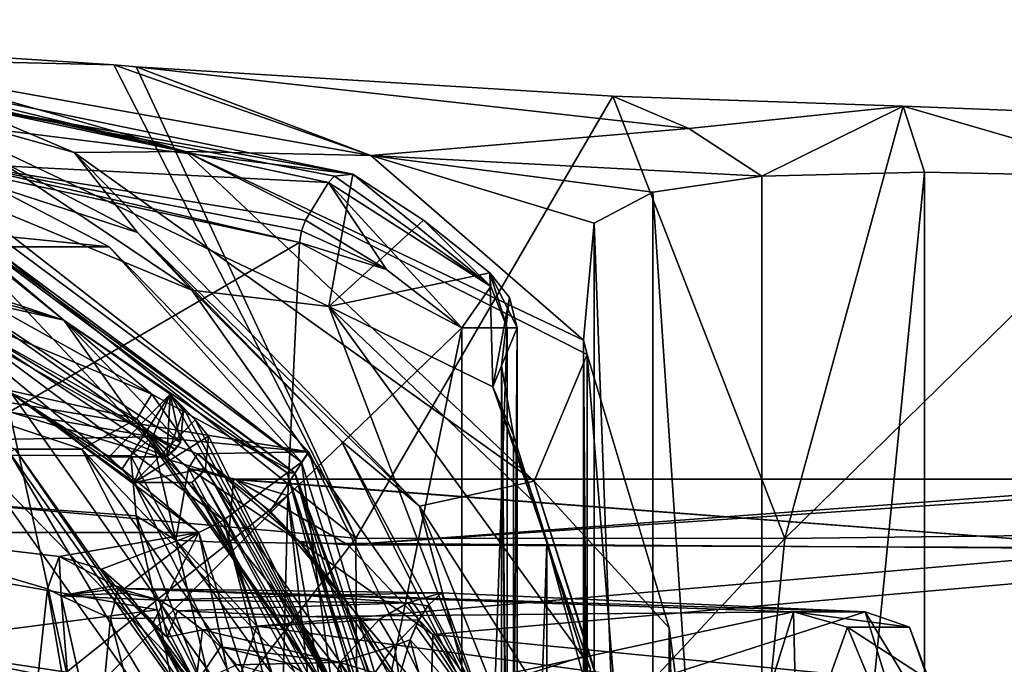
# Model space of a CAD drawing. Units: millimetres. Extents: x -46 to 152, y -27 to 27.
# Drawn here: x 46 to 73, y 9 to 27 of the extents above; entities that cross this region are included whole.
import ezdxf

# ---------------------------------------------------------------- set-up
doc = ezdxf.new("R2010")
doc.units = ezdxf.units.MM
doc.header["$LTSCALE"] = 42.637474
for name, color, linetype in [('115', 7, 'CONTINUOUS'), ('122', 7, 'CONTINUOUS'), ('124', 7, 'CONTINUOUS'), ('125', 7, 'CONTINUOUS'), ('130', 7, 'CONTINUOUS'), ('131', 7, 'CONTINUOUS'), ('132', 7, 'CONTINUOUS'), ('138', 7, 'CONTINUOUS'), ('139', 7, 'CONTINUOUS'), ('141', 7, 'CONTINUOUS'), ('148', 7, 'CONTINUOUS'), ('300', 7, 'CONTINUOUS'), ('303', 7, 'CONTINUOUS'), ('304', 7, 'CONTINUOUS'), ('305', 7, 'CONTINUOUS'), ('306', 7, 'CONTINUOUS'), ('308', 7, 'CONTINUOUS'), ('309', 7, 'CONTINUOUS'), ('312', 7, 'CONTINUOUS'), ('313', 7, 'CONTINUOUS'), ('314', 7, 'CONTINUOUS'), ('323', 7, 'CONTINUOUS'), ('324', 7, 'CONTINUOUS'), ('325', 7, 'CONTINUOUS'), ('329', 7, 'CONTINUOUS'), ('331', 7, 'CONTINUOUS'), ('332', 7, 'CONTINUOUS'), ('335', 7, 'CONTINUOUS'), ('336', 7, 'CONTINUOUS'), ('338', 7, 'CONTINUOUS'), ('340', 7, 'CONTINUOUS'), ('341', 7, 'CONTINUOUS'), ('342', 7, 'CONTINUOUS'), ('343', 7, 'CONTINUOUS'), ('344', 7, 'CONTINUOUS'), ('345', 7, 'CONTINUOUS'), ('361', 7, 'CONTINUOUS'), ('377', 7, 'CONTINUOUS'), ('378', 7, 'CONTINUOUS'), ('379', 7, 'CONTINUOUS'), ('380', 7, 'CONTINUOUS'), ('384', 7, 'CONTINUOUS'), ('385', 7, 'CONTINUOUS'), ('57', 7, 'CONTINUOUS'), ('59', 7, 'CONTINUOUS'), ('61', 7, 'CONTINUOUS'), ('62', 7, 'CONTINUOUS'), ('63', 7, 'CONTINUOUS'), ('64', 7, 'CONTINUOUS'), ('73', 7, 'CONTINUOUS'), ('76', 7, 'CONTINUOUS'), ('77', 7, 'CONTINUOUS')]:
    doc.layers.add(name, color=color, linetype=linetype)

msp = doc.modelspace()

# ---------------------------------------------------------------- linework, layer by layer
at = {"layer": '115', "linetype": 'CONTINUOUS'}
for points in [[(66.819, 10.577, 120.68), (65.326, 5.769, 115.05), (66.924, 6.272, 115.68), (66.819, 10.577, 120.68)], [(68.791, 10.57, 128.11), (66.819, 10.577, 120.68), (70.013, 10.151, 127.21), (68.791, 10.57, 128.11)], [(70.013, 10.151, 127.21), (66.819, 10.577, 120.68), (68.306, 10.151, 120.836), (70.013, 10.151, 127.21)], [(68.306, 10.151, 120.836), (66.819, 10.577, 120.68), (66.924, 6.272, 115.68), (68.306, 10.151, 120.836)], [(70.283, 5.757, 133.729), (68.791, 10.57, 128.11), (71.395, 6.272, 132.366), (70.283, 5.757, 133.729)], [(71.395, 6.272, 132.366), (68.791, 10.57, 128.11), (70.013, 10.151, 127.21), (71.395, 6.272, 132.366)], [(68.918, 8.696, 120.823), (68.306, 10.151, 120.836), (66.924, 6.272, 115.68), (68.918, 8.696, 120.823)], [(68.918, 8.696, 120.823), (70.554, 8.691, 126.928), (68.306, 10.151, 120.836), (68.918, 8.696, 120.823)], [(70.554, 8.691, 126.928), (70.013, 10.151, 127.21), (68.306, 10.151, 120.836), (70.554, 8.691, 126.928)], [(70.554, 8.691, 126.928), (71.395, 6.272, 132.366), (70.013, 10.151, 127.21), (70.554, 8.691, 126.928)]]:
    msp.add_3dface(points, dxfattribs=at)
at = {"layer": '122', "linetype": 'CONTINUOUS'}
for points in [[(52.923, 9.154, 131.098), (54.152, 8.364, 130.868), (51.489, 9.118, 131.418), (52.923, 9.154, 131.098)], [(54.33, 9.183, 130.785), (54.152, 8.364, 130.868), (52.923, 9.154, 131.098), (54.33, 9.183, 130.785)]]:
    msp.add_3dface(points, dxfattribs=at)
at = {"layer": '124', "linetype": 'CONTINUOUS'}
for points in [[(57.128, 11.097, 128.453), (58.517, 7.27, 135.051), (56.748, 10.741, 129.668), (57.128, 11.097, 128.453)], [(56.748, 10.741, 129.668), (58.517, 7.27, 135.051), (56.506, 10.347, 130.384), (56.748, 10.741, 129.668)], [(56.506, 10.347, 130.384), (58.517, 7.27, 135.051), (56.422, 10.178, 130.616), (56.506, 10.347, 130.384)], [(58.517, 7.27, 135.051), (56.264, 9.803, 131.031), (56.422, 10.178, 130.616), (58.517, 7.27, 135.051)], [(56.264, 9.803, 131.031), (57.283, 5.902, 135.624), (55.961, 8.778, 131.69), (56.264, 9.803, 131.031)], [(58.517, 7.27, 135.051), (57.283, 5.902, 135.624), (56.264, 9.803, 131.031), (58.517, 7.27, 135.051)]]:
    msp.add_3dface(points, dxfattribs=at)
at = {"layer": '125', "linetype": 'CONTINUOUS'}
for points in [[(49.366, 10.896, 130.352), (53.35, 11.027, 129.362), (56.198, 10.823, 129.381), (49.366, 10.896, 130.352)], [(49.366, 10.896, 130.352), (56.198, 10.823, 129.381), (49.858, 10.604, 130.918), (49.366, 10.896, 130.352)], [(53.35, 11.027, 129.362), (57.128, 11.097, 128.453), (56.198, 10.823, 129.381), (53.35, 11.027, 129.362)], [(56.198, 10.823, 129.381), (55.412, 10.364, 130.084), (49.858, 10.604, 130.918), (56.198, 10.823, 129.381)], [(49.858, 10.604, 130.918), (55.412, 10.364, 130.084), (50.546, 10.076, 131.302), (49.858, 10.604, 130.918)], [(55.412, 10.364, 130.084), (54.33, 9.183, 130.785), (50.546, 10.076, 131.302), (55.412, 10.364, 130.084)], [(50.546, 10.076, 131.302), (54.33, 9.183, 130.785), (51.043, 9.614, 131.422), (50.546, 10.076, 131.302)], [(54.33, 9.183, 130.785), (52.923, 9.154, 131.098), (51.043, 9.614, 131.422), (54.33, 9.183, 130.785)], [(52.923, 9.154, 131.098), (51.489, 9.118, 131.418), (51.043, 9.614, 131.422), (52.923, 9.154, 131.098)]]:
    msp.add_3dface(points, dxfattribs=at)
at = {"layer": '130', "linetype": 'CONTINUOUS'}
for points in [[(46.603, 12.098, 127.013), (46.281, 11.206, 122.938), (46.652, 11.01, 123.622), (46.603, 12.098, 127.013)], [(47.768, 11.75, 131.212), (46.603, 12.098, 127.013), (48.135, 11.294, 130.946), (47.768, 11.75, 131.212)], [(46.603, 12.098, 127.013), (46.652, 11.01, 123.622), (48.135, 11.294, 130.946), (46.603, 12.098, 127.013)], [(46.281, 11.206, 122.938), (46.958, 7.229, 117.314), (46.652, 11.01, 123.622), (46.281, 11.206, 122.938)], [(48.135, 11.294, 130.946), (46.652, 11.01, 123.622), (48.436, 11.087, 130.772), (48.135, 11.294, 130.946)], [(48.014, 10.392, 123.33), (48.235, 11.219, 126.803), (46.652, 11.01, 123.622), (48.014, 10.392, 123.33)], [(48.235, 11.219, 126.803), (49.366, 10.896, 130.352), (46.652, 11.01, 123.622), (48.235, 11.219, 126.803)], [(46.652, 11.01, 123.622), (49.366, 10.896, 130.352), (48.436, 11.087, 130.772), (46.652, 11.01, 123.622)], [(46.958, 7.229, 117.314), (47.644, 6.585, 117.915), (46.652, 11.01, 123.622), (46.958, 7.229, 117.314)], [(47.644, 6.585, 117.915), (48.014, 10.392, 123.33), (46.652, 11.01, 123.622), (47.644, 6.585, 117.915)], [(48.948, 6.704, 118.505), (48.014, 10.392, 123.33), (47.644, 6.585, 117.915), (48.948, 6.704, 118.505)]]:
    msp.add_3dface(points, dxfattribs=at)
at = {"layer": '131', "linetype": 'CONTINUOUS'}
for points in [[(48.386, 11.203, 132.426), (47.768, 11.75, 131.212), (48.135, 11.294, 130.946), (48.386, 11.203, 132.426)], [(49.157, 10.222, 133.328), (48.386, 11.203, 132.426), (48.135, 11.294, 130.946), (49.157, 10.222, 133.328)], [(49.157, 10.222, 133.328), (48.135, 11.294, 130.946), (49.576, 9.876, 132.145), (49.157, 10.222, 133.328)], [(48.135, 11.294, 130.946), (48.436, 11.087, 130.772), (49.576, 9.876, 132.145), (48.135, 11.294, 130.946)], [(48.436, 11.087, 130.772), (49.366, 10.896, 130.352), (49.576, 9.876, 132.145), (48.436, 11.087, 130.772)], [(49.366, 10.896, 130.352), (49.858, 10.604, 130.918), (49.576, 9.876, 132.145), (49.366, 10.896, 130.352)], [(49.858, 10.604, 130.918), (50.546, 10.076, 131.302), (49.576, 9.876, 132.145), (49.858, 10.604, 130.918)]]:
    msp.add_3dface(points, dxfattribs=at)
at = {"layer": '132', "linetype": 'CONTINUOUS'}
for points in [[(50.123, 8.444, 133.767), (49.68, 9.361, 133.675), (49.157, 10.222, 133.328), (50.123, 8.444, 133.767)], [(50.123, 8.444, 133.767), (49.157, 10.222, 133.328), (50.36, 8.604, 132.282), (50.123, 8.444, 133.767)], [(49.157, 10.222, 133.328), (49.576, 9.876, 132.145), (50.36, 8.604, 132.282), (49.157, 10.222, 133.328)], [(49.576, 9.876, 132.145), (50.546, 10.076, 131.302), (50.36, 8.604, 132.282), (49.576, 9.876, 132.145)], [(50.546, 10.076, 131.302), (51.043, 9.614, 131.422), (50.36, 8.604, 132.282), (50.546, 10.076, 131.302)], [(51.043, 9.614, 131.422), (51.489, 9.118, 131.418), (50.36, 8.604, 132.282), (51.043, 9.614, 131.422)]]:
    msp.add_3dface(points, dxfattribs=at)
at = {"layer": '138', "linetype": 'CONTINUOUS'}
for points in [[(54.152, 8.364, 130.868), (54.33, 9.183, 130.785), (55.241, 7.666, 131.115), (54.152, 8.364, 130.868)], [(55.241, 7.666, 131.115), (54.33, 9.183, 130.785), (55.291, 8.897, 130.939), (55.241, 7.666, 131.115)]]:
    msp.add_3dface(points, dxfattribs=at)
at = {"layer": '139', "linetype": 'CONTINUOUS'}
for points in [[(57.128, 11.097, 128.453), (56.748, 10.741, 129.668), (56.198, 10.823, 129.381), (57.128, 11.097, 128.453)], [(56.506, 10.347, 130.384), (55.412, 10.364, 130.084), (56.198, 10.823, 129.381), (56.506, 10.347, 130.384)], [(56.748, 10.741, 129.668), (56.506, 10.347, 130.384), (56.198, 10.823, 129.381), (56.748, 10.741, 129.668)], [(54.33, 9.183, 130.785), (55.412, 10.364, 130.084), (55.834, 9.651, 130.791), (54.33, 9.183, 130.785)], [(55.412, 10.364, 130.084), (56.506, 10.347, 130.384), (55.834, 9.651, 130.791), (55.412, 10.364, 130.084)], [(56.506, 10.347, 130.384), (56.264, 9.803, 131.031), (55.834, 9.651, 130.791), (56.506, 10.347, 130.384)], [(56.264, 9.803, 131.031), (56.506, 10.347, 130.384), (56.422, 10.178, 130.616), (56.264, 9.803, 131.031)], [(56.264, 9.803, 131.031), (55.961, 8.778, 131.69), (55.834, 9.651, 130.791), (56.264, 9.803, 131.031)], [(55.291, 8.897, 130.939), (54.33, 9.183, 130.785), (55.834, 9.651, 130.791), (55.291, 8.897, 130.939)], [(55.961, 8.778, 131.69), (55.291, 8.897, 130.939), (55.834, 9.651, 130.791), (55.961, 8.778, 131.69)]]:
    msp.add_3dface(points, dxfattribs=at)
at = {"layer": '141', "linetype": 'CONTINUOUS'}
for points in [[(47.974, 20.62, 147.179), (41.038, 24.24, 148.72), (53.27, 14.695, 146.877), (47.974, 20.62, 147.179)], [(41.038, 24.24, 148.72), (41.069, 23.776, 149.582), (53.27, 14.695, 146.877), (41.038, 24.24, 148.72)], [(53.478, 14.981, 145.956), (47.974, 20.62, 147.179), (53.27, 14.695, 146.877), (53.478, 14.981, 145.956)], [(53.478, 14.981, 145.956), (53.27, 14.695, 146.877), (57.932, 0, 145.843), (53.478, 14.981, 145.956)], [(57.012, 7.876, 145.171), (53.478, 14.981, 145.956), (57.932, 0, 145.843), (57.012, 7.876, 145.171)]]:
    msp.add_3dface(points, dxfattribs=at)
at = {"layer": '148', "linetype": 'CONTINUOUS'}
for points in [[(50.448, 12.755, 146.478), (40.244, 21.187, 149.765), (39.855, 20.638, 148.827), (50.448, 12.755, 146.478)], [(51.121, 13.093, 147.354), (40.244, 21.187, 149.765), (50.448, 12.755, 146.478), (51.121, 13.093, 147.354)], [(54.494, 0, 145.581), (51.121, 13.093, 147.354), (50.448, 12.755, 146.478), (54.494, 0, 145.581)], [(55.274, 0, 146.433), (51.121, 13.093, 147.354), (54.494, 0, 145.581), (55.274, 0, 146.433)]]:
    msp.add_3dface(points, dxfattribs=at)
at = {"layer": '300', "color": 7, "linetype": 'CONTINUOUS', "true_color": 0xff808f}
for points in [[(33.525, 23, 151.254), (40.917, 23.301, 149.616), (46.724, 18.607, 148.328), (33.525, 23, 151.254)], [(40.917, 23.301, 149.616), (52.876, 14.401, 146.964), (46.724, 18.607, 148.328), (40.917, 23.301, 149.616)], [(46.724, 18.607, 148.328), (52.876, 14.401, 146.964), (54.88, 7.108, 146.52), (46.724, 18.607, 148.328)], [(52.56, 6.334, 147.035), (44.141, 14.967, 148.901), (45.288, 16.585, 148.647), (52.56, 6.334, 147.035)], [(50.703, 5.716, 147.446), (44.141, 14.967, 148.901), (52.56, 6.334, 147.035), (50.703, 5.716, 147.446)], [(52.876, 14.401, 146.964), (57.444, 0, 145.952), (54.88, 7.108, 146.52), (52.876, 14.401, 146.964)]]:
    msp.add_3dface(points, dxfattribs=at)
at = {"layer": '303', "color": 7, "linetype": 'CONTINUOUS', "true_color": 0xff808f}
for points in [[(48.738, 15.89, 162.222), (42.975, 19.105, 163.499), (36.555, 18.6, 164.923), (48.738, 15.89, 162.222)], [(48.738, 15.89, 162.222), (36.555, 18.6, 164.923), (47.228, 15.048, 162.556), (48.738, 15.89, 162.222)], [(55.146, 6.758, 160.801), (48.738, 15.89, 162.222), (47.228, 15.048, 162.556), (55.146, 6.758, 160.801)], [(53.826, 5.747, 161.094), (55.146, 6.758, 160.801), (47.228, 15.048, 162.556), (53.826, 5.747, 161.094)]]:
    msp.add_3dface(points, dxfattribs=at)
at = {"layer": '304', "color": 7, "linetype": 'CONTINUOUS', "true_color": 0xff808f}
for points in [[(52.876, 14.401, 146.964), (40.917, 23.301, 149.616), (53.092, 14.401, 147.941), (52.876, 14.401, 146.964)], [(53.092, 14.401, 147.941), (40.917, 23.301, 149.616), (41.133, 23.301, 150.592), (53.092, 14.401, 147.941)], [(57.444, 0, 145.952), (52.876, 14.401, 146.964), (57.661, 0, 146.928), (57.444, 0, 145.952)], [(57.661, 0, 146.928), (52.876, 14.401, 146.964), (53.092, 14.401, 147.941), (57.661, 0, 146.928)]]:
    msp.add_3dface(points, dxfattribs=at)
at = {"layer": '305', "color": 7, "linetype": 'CONTINUOUS', "true_color": 0xff808f}
for points in [[(53.092, 14.401, 147.941), (41.133, 23.301, 150.592), (49.15, 16.568, 161.629), (53.092, 14.401, 147.941)], [(49.15, 16.568, 161.629), (41.133, 23.301, 150.592), (43.143, 19.918, 162.961), (49.15, 16.568, 161.629)], [(55.83, 7.046, 160.148), (53.092, 14.401, 147.941), (49.15, 16.568, 161.629), (55.83, 7.046, 160.148)], [(58.211, 0, 153.45), (57.661, 0, 146.928), (53.092, 14.401, 147.941), (58.211, 0, 153.45)], [(57.015, 0, 159.886), (58.211, 0, 153.45), (53.092, 14.401, 147.941), (57.015, 0, 159.886)], [(57.015, 0, 159.886), (53.092, 14.401, 147.941), (55.83, 7.046, 160.148), (57.015, 0, 159.886)]]:
    msp.add_3dface(points, dxfattribs=at)
at = {"layer": '306', "color": 7, "linetype": 'CONTINUOUS', "true_color": 0xff808f}
for points in [[(42.975, 19.105, 163.499), (49.15, 16.568, 161.629), (43.143, 19.918, 162.961), (42.975, 19.105, 163.499)], [(42.975, 19.105, 163.499), (48.738, 15.89, 162.222), (49.15, 16.568, 161.629), (42.975, 19.105, 163.499)], [(48.738, 15.89, 162.222), (55.83, 7.046, 160.148), (49.15, 16.568, 161.629), (48.738, 15.89, 162.222)], [(48.738, 15.89, 162.222), (55.146, 6.758, 160.801), (55.83, 7.046, 160.148), (48.738, 15.89, 162.222)]]:
    msp.add_3dface(points, dxfattribs=at)
at = {"layer": '308', "color": 7, "linetype": 'CONTINUOUS', "true_color": 0xff808f}
for points in [[(47.228, 15.048, 162.556), (36.555, 18.6, 164.923), (45.389, 15.048, 154.258), (47.228, 15.048, 162.556)], [(51.986, 5.748, 152.795), (47.228, 15.048, 162.556), (45.389, 15.048, 154.258), (51.986, 5.748, 152.795)], [(53.826, 5.747, 161.094), (47.228, 15.048, 162.556), (51.986, 5.748, 152.795), (53.826, 5.747, 161.094)]]:
    msp.add_3dface(points, dxfattribs=at)
at = {"layer": '309', "color": 7, "linetype": 'CONTINUOUS', "true_color": 0xff808f}
for points in [[(44.141, 14.967, 148.901), (50.703, 5.716, 147.446), (45.223, 14.967, 153.782), (44.141, 14.967, 148.901)], [(50.703, 5.716, 147.446), (51.785, 5.717, 152.328), (45.223, 14.967, 153.782), (50.703, 5.716, 147.446)]]:
    msp.add_3dface(points, dxfattribs=at)
at = {"layer": '312', "color": 7, "linetype": 'CONTINUOUS', "true_color": 0xff808f}
for points in [[(33.525, 23, 151.254), (46.724, 18.607, 148.328), (34.667, 22.621, 156.405), (33.525, 23, 151.254)], [(34.667, 22.621, 156.405), (46.724, 18.607, 148.328), (35.76, 21.049, 161.335), (34.667, 22.621, 156.405)], [(35.76, 21.049, 161.335), (46.724, 18.607, 148.328), (43.398, 19.541, 159.642), (35.76, 21.049, 161.335)], [(43.398, 19.541, 159.642), (46.724, 18.607, 148.328), (49.941, 15.233, 158.191), (43.398, 19.541, 159.642)], [(46.724, 18.607, 148.328), (54.88, 7.108, 146.52), (49.658, 16.567, 150.751), (46.724, 18.607, 148.328)], [(49.941, 15.233, 158.191), (46.724, 18.607, 148.328), (49.658, 16.567, 150.751), (49.941, 15.233, 158.191)], [(49.658, 16.567, 150.751), (54.88, 7.108, 146.52), (50.007, 16.217, 150.673), (49.658, 16.567, 150.751)], [(50.026, 16.114, 154.499), (49.941, 15.233, 158.191), (49.658, 16.567, 150.751), (50.026, 16.114, 154.499)], [(50.007, 16.217, 150.673), (54.88, 7.108, 146.52), (50.348, 15.86, 150.598), (50.007, 16.217, 150.673)], [(50.348, 15.86, 150.598), (54.88, 7.108, 146.52), (50.716, 15.407, 154.346), (50.348, 15.86, 150.598)], [(50.716, 15.407, 154.346), (54.88, 7.108, 146.52), (50.631, 14.526, 158.038), (50.716, 15.407, 154.346)], [(50.631, 14.526, 158.038), (54.88, 7.108, 146.52), (55.651, 5.287, 156.925), (50.631, 14.526, 158.038)]]:
    msp.add_3dface(points, dxfattribs=at)
at = {"layer": '313', "color": 7, "linetype": 'CONTINUOUS', "true_color": 0xff808f}
for points in [[(49.562, 14.845, 158.275), (45.288, 16.585, 148.647), (43.193, 19.034, 159.687), (49.562, 14.845, 158.275)], [(52.56, 6.334, 147.035), (45.288, 16.585, 148.647), (48.667, 14.138, 150.97), (52.56, 6.334, 147.035)], [(48.667, 14.138, 150.97), (45.288, 16.585, 148.647), (48.326, 14.496, 151.046), (48.667, 14.138, 150.97)], [(48.326, 14.496, 151.046), (45.288, 16.585, 148.647), (47.977, 14.845, 151.123), (48.326, 14.496, 151.046)], [(47.977, 14.845, 151.123), (45.288, 16.585, 148.647), (49.562, 14.845, 158.275), (47.977, 14.845, 151.123)], [(55.133, 5.145, 157.04), (52.56, 6.334, 147.035), (48.667, 14.138, 150.97), (55.133, 5.145, 157.04)], [(50.253, 14.138, 158.122), (55.133, 5.145, 157.04), (48.667, 14.138, 150.97), (50.253, 14.138, 158.122)]]:
    msp.add_3dface(points, dxfattribs=at)
at = {"layer": '314', "color": 7, "linetype": 'CONTINUOUS', "true_color": 0xff808f}
for points in [[(43.398, 19.541, 159.642), (49.79, 15.039, 158.407), (40.89, 20.109, 160.38), (43.398, 19.541, 159.642)], [(49.79, 15.039, 158.407), (43.193, 19.034, 159.687), (40.89, 20.109, 160.38), (49.79, 15.039, 158.407)], [(43.398, 19.541, 159.642), (49.941, 15.233, 158.191), (49.79, 15.039, 158.407), (43.398, 19.541, 159.642)], [(49.562, 14.845, 158.275), (43.193, 19.034, 159.687), (49.79, 15.039, 158.407), (49.562, 14.845, 158.275)], [(50.631, 14.526, 158.038), (55.651, 5.287, 156.925), (50.481, 14.332, 158.254), (50.631, 14.526, 158.038)], [(55.43, 5.216, 157.157), (50.253, 14.138, 158.122), (50.481, 14.332, 158.254), (55.43, 5.216, 157.157)], [(55.133, 5.145, 157.04), (50.253, 14.138, 158.122), (55.43, 5.216, 157.157), (55.133, 5.145, 157.04)], [(55.651, 5.287, 156.925), (55.43, 5.216, 157.157), (50.481, 14.332, 158.254), (55.651, 5.287, 156.925)]]:
    msp.add_3dface(points, dxfattribs=at)
at = {"layer": '323', "color": 7, "linetype": 'CONTINUOUS', "true_color": 0xff808f}
for points in [[(49.658, 16.567, 150.751), (47.977, 14.845, 151.123), (49.562, 14.845, 158.275), (49.658, 16.567, 150.751)], [(50.026, 16.114, 154.499), (49.658, 16.567, 150.751), (49.562, 14.845, 158.275), (50.026, 16.114, 154.499)], [(49.941, 15.233, 158.191), (50.026, 16.114, 154.499), (49.562, 14.845, 158.275), (49.941, 15.233, 158.191)], [(49.941, 15.233, 158.191), (49.562, 14.845, 158.275), (49.79, 15.039, 158.407), (49.941, 15.233, 158.191)]]:
    msp.add_3dface(points, dxfattribs=at)
at = {"layer": '324', "color": 7, "linetype": 'CONTINUOUS', "true_color": 0xff808f}
for points in [[(50.348, 15.86, 150.598), (50.716, 15.407, 154.346), (48.667, 14.138, 150.97), (50.348, 15.86, 150.598)], [(50.716, 15.407, 154.346), (50.631, 14.526, 158.038), (48.667, 14.138, 150.97), (50.716, 15.407, 154.346)], [(50.631, 14.526, 158.038), (50.253, 14.138, 158.122), (48.667, 14.138, 150.97), (50.631, 14.526, 158.038)], [(50.253, 14.138, 158.122), (50.631, 14.526, 158.038), (50.481, 14.332, 158.254), (50.253, 14.138, 158.122)]]:
    msp.add_3dface(points, dxfattribs=at)
at = {"layer": '325', "color": 7, "linetype": 'CONTINUOUS', "true_color": 0xff808f}
for points in [[(49.658, 16.567, 150.751), (48.326, 14.496, 151.046), (47.977, 14.845, 151.123), (49.658, 16.567, 150.751)], [(49.658, 16.567, 150.751), (48.667, 14.138, 150.97), (48.326, 14.496, 151.046), (49.658, 16.567, 150.751)], [(49.658, 16.567, 150.751), (50.348, 15.86, 150.598), (48.667, 14.138, 150.97), (49.658, 16.567, 150.751)], [(49.658, 16.567, 150.751), (50.007, 16.217, 150.673), (50.348, 15.86, 150.598), (49.658, 16.567, 150.751)]]:
    msp.add_3dface(points, dxfattribs=at)
at = {"layer": '329', "color": 7, "linetype": 'CONTINUOUS', "true_color": 0xff808f}
for points in [[(51.785, 5.717, 152.328), (45.389, 15.048, 154.258), (45.223, 14.967, 153.782), (51.785, 5.717, 152.328)], [(51.986, 5.748, 152.795), (45.389, 15.048, 154.258), (51.785, 5.717, 152.328), (51.986, 5.748, 152.795)]]:
    msp.add_3dface(points, dxfattribs=at)
at = {"layer": '331', "linetype": 'CONTINUOUS'}
for points in [[(63.937, 23.877, 196.849), (61.85, 24.766, 199.304), (69.844, 24.499, 204.859), (63.937, 23.877, 196.849)], [(65.947, 22.57, 194.485), (63.937, 23.877, 196.849), (69.844, 24.499, 204.859), (65.947, 22.57, 194.485)], [(70.427, 22.677, 198.422), (65.947, 22.57, 194.485), (69.844, 24.499, 204.859), (70.427, 22.677, 198.422)], [(76.532, 22.55, 202.022), (70.427, 22.677, 198.422), (69.844, 24.499, 204.859), (76.532, 22.55, 202.022)], [(78.387, 24.161, 208.955), (76.532, 22.55, 202.022), (69.844, 24.499, 204.859), (78.387, 24.161, 208.955)]]:
    msp.add_3dface(points, dxfattribs=at)
at = {"layer": '332', "linetype": 'CONTINUOUS'}
for points in [[(48.11, 25.632, 187.538), (38.196, 25.861, 182.329), (54.771, 12.604, 193.825), (48.11, 25.632, 187.538)], [(54.771, 12.604, 193.825), (38.196, 25.861, 182.329), (43.278, 13.623, 185.286), (54.771, 12.604, 193.825)], [(48.718, 25.58, 187.993), (48.11, 25.632, 187.538), (54.771, 12.604, 193.825), (48.718, 25.58, 187.993)], [(61.85, 24.766, 199.304), (48.718, 25.58, 187.993), (54.771, 12.604, 193.825), (61.85, 24.766, 199.304)], [(66.583, 12.596, 203.461), (61.85, 24.766, 199.304), (54.771, 12.604, 193.825), (66.583, 12.596, 203.461)], [(69.844, 24.499, 204.859), (61.85, 24.766, 199.304), (66.583, 12.596, 203.461), (69.844, 24.499, 204.859)], [(78.387, 24.161, 208.955), (69.844, 24.499, 204.859), (66.583, 12.596, 203.461), (78.387, 24.161, 208.955)], [(82.416, 12.782, 211.053), (78.387, 24.161, 208.955), (66.583, 12.596, 203.461), (82.416, 12.782, 211.053)], [(54.771, 12.604, 193.825), (43.278, 13.623, 185.286), (45.1, 0.014, 186.342), (54.771, 12.604, 193.825)], [(82.416, 12.782, 211.053), (66.583, 12.596, 203.461), (65.345, 0.013, 202.915), (82.416, 12.782, 211.053)], [(82.416, 12.782, 211.053), (65.345, 0.013, 202.915), (80.195, 0.013, 210.697), (82.416, 12.782, 211.053)], [(54.771, 12.604, 193.825), (45.1, 0.014, 186.342), (54.835, 0.012, 194.114), (54.771, 12.604, 193.825)], [(66.583, 12.596, 203.461), (54.771, 12.604, 193.825), (54.835, 0.012, 194.114), (66.583, 12.596, 203.461)], [(66.583, 12.596, 203.461), (54.835, 0.012, 194.114), (65.345, 0.013, 202.915), (66.583, 12.596, 203.461)]]:
    msp.add_3dface(points, dxfattribs=at)
at = {"layer": '335', "linetype": 'CONTINUOUS'}
for points in [[(62.944, 22.123, 190.34), (65.947, 22.57, 194.485), (65.947, -22.57, 194.485), (62.944, 22.123, 190.34)], [(65.947, 22.57, 194.485), (70.427, 22.677, 198.422), (65.947, -22.57, 194.485), (65.947, 22.57, 194.485)], [(65.947, -22.57, 194.485), (70.427, 22.677, 198.422), (70.427, -22.677, 198.422), (65.947, -22.57, 194.485)], [(70.427, 22.677, 198.422), (76.532, 22.55, 202.022), (70.427, -22.677, 198.422), (70.427, 22.677, 198.422)], [(70.427, -22.677, 198.422), (76.532, 22.55, 202.022), (76.533, -22.55, 202.022), (70.427, -22.677, 198.422)], [(61.33, 21.273, 186.316), (62.944, 22.123, 190.34), (62.942, -22.123, 190.338), (61.33, 21.273, 186.316)], [(62.942, -22.123, 190.338), (62.944, 22.123, 190.34), (65.947, -22.57, 194.485), (62.942, -22.123, 190.338)], [(61.037, 18.049, 179.035), (61.33, 21.273, 186.316), (61.33, -21.272, 186.316), (61.037, 18.049, 179.035)], [(61.33, -21.272, 186.316), (61.33, 21.273, 186.316), (62.942, -22.123, 190.338), (61.33, -21.272, 186.316)], [(61.14, 17.656, 178.469), (61.037, 18.049, 179.035), (61.139, -17.66, 178.475), (61.14, 17.656, 178.469)], [(61.139, -17.66, 178.475), (61.037, 18.049, 179.035), (61.037, -18.048, 179.034), (61.139, -17.66, 178.475)], [(61.037, -18.048, 179.034), (61.037, 18.049, 179.035), (61.33, -21.272, 186.316), (61.037, -18.048, 179.034)], [(63.395, -10.131, 172.14), (61.14, 17.656, 178.469), (61.139, -17.66, 178.475), (63.395, -10.131, 172.14)], [(63.394, 10.133, 172.14), (61.14, 17.656, 178.469), (63.395, -10.131, 172.14), (63.394, 10.133, 172.14)], [(64.725, 0, 169.786), (63.394, 10.133, 172.14), (63.395, -10.131, 172.14), (64.725, 0, 169.786)]]:
    msp.add_3dface(points, dxfattribs=at)
at = {"layer": '336', "linetype": 'CONTINUOUS'}
for points in [[(37.359, 26.331, 171.816), (50.08, 23.243, 168.939), (33.849, 26.875, 152.719), (37.359, 26.331, 171.816)], [(33.849, 26.875, 152.719), (50.08, 23.243, 168.939), (40.57, 25.953, 151.229), (33.849, 26.875, 152.719)], [(50.08, 23.243, 168.939), (37.359, 26.331, 171.816), (55.181, 23.137, 183.016), (50.08, 23.243, 168.939)], [(55.181, 23.137, 183.016), (37.359, 26.331, 171.816), (48.11, 25.632, 187.538), (55.181, 23.137, 183.016)], [(48.11, 25.632, 187.538), (37.359, 26.331, 171.816), (38.196, 25.861, 182.329), (48.11, 25.632, 187.538)], [(40.57, 25.953, 151.229), (50.08, 23.243, 168.939), (47.013, 23.22, 149.801), (40.57, 25.953, 151.229)], [(55.181, 23.137, 183.016), (48.11, 25.632, 187.538), (48.718, 25.58, 187.993), (55.181, 23.137, 183.016)], [(61.85, 24.766, 199.304), (63.937, 23.877, 196.849), (48.718, 25.58, 187.993), (61.85, 24.766, 199.304)], [(63.937, 23.877, 196.849), (55.181, 23.137, 183.016), (48.718, 25.58, 187.993), (63.937, 23.877, 196.849)], [(63.937, 23.877, 196.849), (65.947, 22.57, 194.485), (55.181, 23.137, 183.016), (63.937, 23.877, 196.849)], [(50.08, 23.243, 168.939), (59.68, 14.174, 166.767), (47.013, 23.22, 149.801), (50.08, 23.243, 168.939)], [(47.013, 23.22, 149.801), (59.68, 14.174, 166.767), (56.519, 13.483, 147.693), (47.013, 23.22, 149.801)], [(59.68, 14.174, 166.767), (50.08, 23.243, 168.939), (61.14, 17.656, 178.469), (59.68, 14.174, 166.767)], [(61.14, 17.656, 178.469), (50.08, 23.243, 168.939), (61.037, 18.049, 179.035), (61.14, 17.656, 178.469)], [(61.037, 18.049, 179.035), (50.08, 23.243, 168.939), (55.181, 23.137, 183.016), (61.037, 18.049, 179.035)], [(55.181, 23.137, 183.016), (65.947, 22.57, 194.485), (62.944, 22.123, 190.34), (55.181, 23.137, 183.016)], [(61.037, 18.049, 179.035), (55.181, 23.137, 183.016), (61.33, 21.273, 186.316), (61.037, 18.049, 179.035)], [(61.33, 21.273, 186.316), (55.181, 23.137, 183.016), (62.944, 22.123, 190.34), (61.33, 21.273, 186.316)], [(63.394, 10.133, 172.14), (59.68, 14.174, 166.767), (61.14, 17.656, 178.469), (63.394, 10.133, 172.14)], [(59.68, 14.174, 166.767), (63.236, 3.028, 164.166), (56.519, 13.483, 147.693), (59.68, 14.174, 166.767)], [(63.656, 1.774, 165.74), (63.236, 3.028, 164.166), (59.68, 14.174, 166.767), (63.656, 1.774, 165.74)], [(63.71, 1.449, 165.922), (63.656, 1.774, 165.74), (59.68, 14.174, 166.767), (63.71, 1.449, 165.922)], [(63.71, 1.449, 165.922), (59.68, 14.174, 166.767), (63.394, 10.133, 172.14), (63.71, 1.449, 165.922)], [(56.519, 13.483, 147.693), (63.236, 3.028, 164.166), (59.187, 6.883, 147.102), (56.519, 13.483, 147.693)], [(64.725, 0, 169.786), (63.71, 1.449, 165.922), (63.394, 10.133, 172.14), (64.725, 0, 169.786)]]:
    msp.add_3dface(points, dxfattribs=at)
at = {"layer": '338', "linetype": 'CONTINUOUS'}
for points in [[(40.57, 25.953, 151.229), (47.013, 23.22, 149.801), (41.689, 24.709, 150.981), (40.57, 25.953, 151.229)], [(41.689, 24.709, 150.981), (47.013, 23.22, 149.801), (48.76, 21.018, 149.413), (41.689, 24.709, 150.981)], [(47.013, 23.22, 149.801), (56.519, 13.483, 147.693), (48.76, 21.018, 149.413), (47.013, 23.22, 149.801)], [(48.76, 21.018, 149.413), (56.519, 13.483, 147.693), (54.371, 15.27, 148.169), (48.76, 21.018, 149.413)], [(54.371, 15.27, 148.169), (56.519, 13.483, 147.693), (57.973, 8.028, 147.371), (54.371, 15.27, 148.169)], [(56.519, 13.483, 147.693), (59.187, 6.883, 147.102), (57.973, 8.028, 147.371), (56.519, 13.483, 147.693)]]:
    msp.add_3dface(points, dxfattribs=at)
at = {"layer": '340', "linetype": 'CONTINUOUS'}
for points in [[(41.689, 24.709, 150.981), (48.76, 21.018, 149.413), (37.917, 24.542, 159.183), (41.689, 24.709, 150.981)], [(37.917, 24.542, 159.183), (48.76, 21.018, 149.413), (50.254, 19.432, 156.448), (37.917, 24.542, 159.183)], [(48.76, 21.018, 149.413), (54.371, 15.27, 148.169), (50.254, 19.432, 156.448), (48.76, 21.018, 149.413)], [(54.371, 15.27, 148.169), (58.06, 8.394, 154.717), (50.254, 19.432, 156.448), (54.371, 15.27, 148.169)], [(54.371, 15.27, 148.169), (57.973, 8.028, 147.371), (58.06, 8.394, 154.717), (54.371, 15.27, 148.169)]]:
    msp.add_3dface(points, dxfattribs=at)
at = {"layer": '341', "linetype": 'CONTINUOUS'}
for points in [[(53.379, 21.355, 189.361), (55.61, 19.997, 188.866), (53.271, 21.06, 189.384), (53.379, 21.355, 189.361)], [(53.271, 21.06, 189.384), (55.61, 19.997, 188.866), (53.222, 20.74, 189.395), (53.271, 21.06, 189.384)], [(53.222, 20.74, 189.395), (57.687, 18.392, 188.405), (52.901, 13.774, 189.467), (53.222, 20.74, 189.395)], [(55.61, 19.997, 188.866), (57.687, 18.392, 188.405), (53.222, 20.74, 189.395), (55.61, 19.997, 188.866)], [(52.901, 13.774, 189.467), (57.687, 18.392, 188.405), (54.656, 3.611, 189.077), (52.901, 13.774, 189.467)], [(57.687, 18.392, 188.405), (57.687, -18.392, 188.405), (54.656, 3.611, 189.077), (57.687, 18.392, 188.405)], [(52.719, 6.741, 189.507), (52.901, 13.774, 189.467), (53.838, 5.262, 189.259), (52.719, 6.741, 189.507)], [(53.838, 5.262, 189.259), (52.901, 13.774, 189.467), (54.656, 3.611, 189.077), (53.838, 5.262, 189.259)]]:
    msp.add_3dface(points, dxfattribs=at)
at = {"layer": '342', "linetype": 'CONTINUOUS'}
for points in [[(44.336, 24.751, 180.414), (43.388, 24.037, 174.747), (54.683, 22.618, 186.792), (44.336, 24.751, 180.414)], [(43.388, 24.037, 174.747), (54.022, 18.977, 172.389), (54.683, 22.618, 186.792), (43.388, 24.037, 174.747)], [(54.683, 22.618, 186.792), (54.022, 18.977, 172.389), (56.631, 21.352, 186.361), (54.683, 22.618, 186.792)], [(54.022, 18.977, 172.389), (58.458, 19.909, 185.956), (56.631, 21.352, 186.361), (54.022, 18.977, 172.389)], [(58.458, 19.909, 185.956), (54.022, 18.977, 172.389), (58.543, 16.764, 177.533), (58.458, 19.909, 185.956)], [(54.022, 18.977, 172.389), (61.024, 9.343, 170.837), (59.708, 13.564, 173.718), (54.022, 18.977, 172.389)], [(58.543, 16.764, 177.533), (54.022, 18.977, 172.389), (59.708, 13.564, 173.718), (58.543, 16.764, 177.533)]]:
    msp.add_3dface(points, dxfattribs=at)
at = {"layer": '343', "linetype": 'CONTINUOUS'}
for points in [[(37.917, 24.542, 159.183), (50.254, 19.432, 156.448), (43.388, 24.037, 174.747), (37.917, 24.542, 159.183)], [(43.388, 24.037, 174.747), (50.254, 19.432, 156.448), (54.022, 18.977, 172.389), (43.388, 24.037, 174.747)], [(50.254, 19.432, 156.448), (58.06, 8.394, 154.717), (54.022, 18.977, 172.389), (50.254, 19.432, 156.448)], [(54.022, 18.977, 172.389), (58.06, 8.394, 154.717), (61.024, 9.343, 170.837), (54.022, 18.977, 172.389)], [(61.024, 9.343, 170.837), (58.06, 8.394, 154.717), (61.266, 8.401, 170.422), (61.024, 9.343, 170.837)]]:
    msp.add_3dface(points, dxfattribs=at)
at = {"layer": '344', "linetype": 'CONTINUOUS'}
for points in [[(59.209, 18.392, 186.03), (58.784, 17.35, 182.208), (59.209, -18.392, 186.03), (59.209, 18.392, 186.03)], [(58.784, 17.35, 182.208), (59.114, 15.44, 178.429), (59.114, -15.44, 178.43), (58.784, 17.35, 182.208)], [(59.209, -18.392, 186.03), (58.784, 17.35, 182.208), (58.784, -17.35, 182.209), (59.209, -18.392, 186.03)], [(58.784, -17.35, 182.209), (58.784, 17.35, 182.208), (59.114, -15.44, 178.43), (58.784, -17.35, 182.209)], [(59.114, 15.44, 178.429), (60.025, 12.477, 174.948), (59.114, -15.44, 178.43), (59.114, 15.44, 178.429)], [(59.114, -15.44, 178.43), (60.025, 12.477, 174.948), (60.025, -12.477, 174.947), (59.114, -15.44, 178.43)], [(60.025, 12.477, 174.948), (61.094, 8.584, 172.294), (60.025, -12.477, 174.947), (60.025, 12.477, 174.948)]]:
    msp.add_3dface(points, dxfattribs=at)
at = {"layer": '345', "linetype": 'CONTINUOUS'}
for points in [[(53.222, 20.74, 189.395), (45.234, 16.081, 183.98), (42.671, 23.009, 182.257), (53.222, 20.74, 189.395)], [(53.222, 20.74, 189.395), (42.671, 23.009, 182.257), (43.777, 22.912, 182.785), (53.222, 20.74, 189.395)], [(53.222, 20.74, 189.395), (52.901, 13.774, 189.467), (45.234, 16.081, 183.98), (53.222, 20.74, 189.395)], [(46.803, 8.915, 185.046), (42.642, 9.542, 182.785), (45.234, 16.081, 183.98), (46.803, 8.915, 185.046)], [(52.901, 13.774, 189.467), (46.803, 8.915, 185.046), (45.234, 16.081, 183.98), (52.901, 13.774, 189.467)], [(46.803, 8.915, 185.046), (52.901, 13.774, 189.467), (47.701, 8.574, 185.632), (46.803, 8.915, 185.046)], [(52.901, 13.774, 189.467), (52.719, 6.741, 189.507), (47.701, 8.574, 185.632), (52.901, 13.774, 189.467)]]:
    msp.add_3dface(points, dxfattribs=at)
at = {"layer": '361', "linetype": 'CONTINUOUS'}
for points in [[(42.642, 9.542, 182.785), (46.803, 8.915, 185.046), (47.973, 8.455, 185.816), (42.642, 9.542, 182.785)], [(42.642, 9.542, 182.785), (47.973, 8.455, 185.816), (42.907, 8.155, 182.28), (42.642, 9.542, 182.785)]]:
    msp.add_3dface(points, dxfattribs=at)
at = {"layer": '377', "linetype": 'CONTINUOUS'}
for points in [[(44.336, 24.751, 180.414), (54.683, 22.618, 186.792), (43.831, 24.555, 181.625), (44.336, 24.751, 180.414)], [(54.021, 22.393, 188.75), (43.777, 22.912, 182.785), (43.831, 24.555, 181.625), (54.021, 22.393, 188.75)], [(54.683, 22.618, 186.792), (54.186, 22.567, 188.449), (43.831, 24.555, 181.625), (54.683, 22.618, 186.792)], [(54.186, 22.567, 188.449), (54.021, 22.393, 188.75), (43.831, 24.555, 181.625), (54.186, 22.567, 188.449)], [(53.379, 21.355, 189.361), (53.271, 21.06, 189.384), (43.777, 22.912, 182.785), (53.379, 21.355, 189.361)], [(53.379, 21.355, 189.361), (43.777, 22.912, 182.785), (54.021, 22.393, 188.75), (53.379, 21.355, 189.361)], [(53.271, 21.06, 189.384), (53.222, 20.74, 189.395), (43.777, 22.912, 182.785), (53.271, 21.06, 189.384)]]:
    msp.add_3dface(points, dxfattribs=at)
at = {"layer": '378', "linetype": 'CONTINUOUS'}
for points in [[(54.186, 22.567, 188.449), (58.483, 19.531, 187.545), (54.021, 22.393, 188.75), (54.186, 22.567, 188.449)], [(54.683, 22.618, 186.792), (58.483, 19.531, 187.545), (54.186, 22.567, 188.449), (54.683, 22.618, 186.792)], [(54.683, 22.618, 186.792), (56.631, 21.352, 186.361), (58.483, 19.531, 187.545), (54.683, 22.618, 186.792)], [(55.61, 19.997, 188.866), (53.379, 21.355, 189.361), (54.021, 22.393, 188.75), (55.61, 19.997, 188.866)], [(57.687, 18.392, 188.405), (55.61, 19.997, 188.866), (54.021, 22.393, 188.75), (57.687, 18.392, 188.405)], [(58.483, 19.531, 187.545), (57.687, 18.392, 188.405), (54.021, 22.393, 188.75), (58.483, 19.531, 187.545)], [(56.631, 21.352, 186.361), (58.458, 19.909, 185.956), (58.483, 19.531, 187.545), (56.631, 21.352, 186.361)]]:
    msp.add_3dface(points, dxfattribs=at)
at = {"layer": '379', "linetype": 'CONTINUOUS'}
for points in [[(58.458, 19.909, 185.956), (58.543, 16.764, 177.533), (58.998, 19.23, 185.945), (58.458, 19.909, 185.956)], [(58.543, 16.764, 177.533), (58.784, 17.35, 182.208), (58.998, 19.23, 185.945), (58.543, 16.764, 177.533)], [(58.784, 17.35, 182.208), (59.209, 18.392, 186.03), (58.998, 19.23, 185.945), (58.784, 17.35, 182.208)], [(58.543, 16.764, 177.533), (59.114, 15.44, 178.429), (58.784, 17.35, 182.208), (58.543, 16.764, 177.533)], [(58.543, 16.764, 177.533), (59.708, 13.564, 173.718), (60.025, 12.477, 174.948), (58.543, 16.764, 177.533)], [(58.543, 16.764, 177.533), (60.025, 12.477, 174.948), (59.114, 15.44, 178.429), (58.543, 16.764, 177.533)], [(59.708, 13.564, 173.718), (61.024, 9.343, 170.837), (60.025, 12.477, 174.948), (59.708, 13.564, 173.718)], [(60.025, 12.477, 174.948), (61.024, 9.343, 170.837), (61.232, 9, 171.577), (60.025, 12.477, 174.948)], [(61.094, 8.584, 172.294), (60.025, 12.477, 174.948), (61.232, 9, 171.577), (61.094, 8.584, 172.294)]]:
    msp.add_3dface(points, dxfattribs=at)
at = {"layer": '380', "linetype": 'CONTINUOUS'}
msp.add_3dface([(61.024, 9.343, 170.837), (61.266, 8.401, 170.422), (61.232, 9, 171.577), (61.024, 9.343, 170.837)], dxfattribs=at)
at = {"layer": '384', "linetype": 'CONTINUOUS'}
for points in [[(57.687, -18.392, 188.405), (57.687, 18.392, 188.405), (58.938, 18.392, 187.532), (57.687, -18.392, 188.405)], [(58.937, -18.392, 187.534), (57.687, -18.392, 188.405), (58.938, 18.392, 187.532), (58.937, -18.392, 187.534)], [(59.209, 18.392, 186.03), (59.209, -18.392, 186.03), (58.937, -18.392, 187.534), (59.209, 18.392, 186.03)], [(59.209, 18.392, 186.03), (58.937, -18.392, 187.534), (58.938, 18.392, 187.532), (59.209, 18.392, 186.03)]]:
    msp.add_3dface(points, dxfattribs=at)
at = {"layer": '385', "linetype": 'CONTINUOUS'}
for points in [[(59.209, 18.392, 186.03), (58.458, 19.909, 185.956), (58.998, 19.23, 185.945), (59.209, 18.392, 186.03)], [(58.458, 19.909, 185.956), (59.209, 18.392, 186.03), (58.938, 18.392, 187.532), (58.458, 19.909, 185.956)], [(58.483, 19.531, 187.545), (58.458, 19.909, 185.956), (58.938, 18.392, 187.532), (58.483, 19.531, 187.545)], [(57.687, 18.392, 188.405), (58.483, 19.531, 187.545), (58.938, 18.392, 187.532), (57.687, 18.392, 188.405)]]:
    msp.add_3dface(points, dxfattribs=at)
at = {"layer": '57', "linetype": 'CONTINUOUS'}
for points in [[(47.974, 20.62, 147.179), (12.242, 24.239, 18.822), (41.038, 24.24, 148.72), (47.974, 20.62, 147.179)], [(19.177, 20.619, 17.284), (12.242, 24.239, 18.822), (47.974, 20.62, 147.179), (19.177, 20.619, 17.284)], [(53.478, 14.981, 145.956), (19.177, 20.619, 17.284), (47.974, 20.62, 147.179), (53.478, 14.981, 145.956)], [(24.681, 14.982, 16.064), (19.177, 20.619, 17.284), (49.148, 15.395, 127.843), (24.681, 14.982, 16.064)], [(49.148, 15.395, 127.843), (19.177, 20.619, 17.284), (53.478, 14.981, 145.956), (49.148, 15.395, 127.843)], [(48.578, 14.872, 123.489), (24.681, 14.982, 16.064), (49.148, 15.395, 127.843), (48.578, 14.872, 123.489)], [(50.41, 14.922, 131.919), (49.148, 15.395, 127.843), (53.478, 14.981, 145.956), (50.41, 14.922, 131.919)], [(28.215, 7.878, 15.281), (24.681, 14.982, 16.064), (49.302, 10.632, 115.364), (28.215, 7.878, 15.281)], [(49.302, 10.632, 115.364), (24.681, 14.982, 16.064), (48.719, 13.218, 119.073), (49.302, 10.632, 115.364)], [(48.719, 13.218, 119.073), (24.681, 14.982, 16.064), (48.578, 14.872, 123.489), (48.719, 13.218, 119.073)], [(52.412, 13.341, 136.078), (50.41, 14.922, 131.919), (53.478, 14.981, 145.956), (52.412, 13.341, 136.078)], [(57.012, 7.876, 145.171), (52.412, 13.341, 136.078), (53.478, 14.981, 145.956), (57.012, 7.876, 145.171)], [(54.711, 10.606, 139.709), (52.412, 13.341, 136.078), (57.012, 7.876, 145.171), (54.711, 10.606, 139.709)], [(49.955, 7.407, 112.658), (28.215, 7.878, 15.281), (49.302, 10.632, 115.364), (49.955, 7.407, 112.658)], [(56.536, 7.262, 142.141), (54.711, 10.606, 139.709), (57.012, 7.876, 145.171), (56.536, 7.262, 142.141)]]:
    msp.add_3dface(points, dxfattribs=at)
at = {"layer": '59', "linetype": 'CONTINUOUS'}
for points in [[(40.244, 21.187, 149.765), (51.121, 13.093, 147.354), (41.069, 23.776, 149.582), (40.244, 21.187, 149.765)], [(41.069, 23.776, 149.582), (51.121, 13.093, 147.354), (53.27, 14.695, 146.877), (41.069, 23.776, 149.582)], [(51.121, 13.093, 147.354), (55.274, 0, 146.433), (53.27, 14.695, 146.877), (51.121, 13.093, 147.354)], [(53.27, 14.695, 146.877), (55.274, 0, 146.433), (57.932, 0, 145.843), (53.27, 14.695, 146.877)]]:
    msp.add_3dface(points, dxfattribs=at)
at = {"layer": '61', "linetype": 'CONTINUOUS'}
for points in [[(49.148, 15.395, 127.843), (50.41, 14.922, 131.919), (50.164, 14.532, 127.618), (49.148, 15.395, 127.843)], [(50.41, 14.922, 131.919), (53.218, 12.51, 134.88), (50.164, 14.532, 127.618), (50.41, 14.922, 131.919)], [(50.41, 14.922, 131.919), (52.412, 13.341, 136.078), (53.218, 12.51, 134.88), (50.41, 14.922, 131.919)], [(53.218, 12.51, 134.88), (51.448, 14.222, 127.333), (50.164, 14.532, 127.618), (53.218, 12.51, 134.88)], [(54.549, 12.422, 133.907), (51.448, 14.222, 127.333), (53.218, 12.51, 134.88), (54.549, 12.422, 133.907)], [(52.412, 13.341, 136.078), (54.711, 10.606, 139.709), (53.218, 12.51, 134.88), (52.412, 13.341, 136.078)], [(54.711, 10.606, 139.709), (56.814, 7.318, 139.832), (53.218, 12.51, 134.88), (54.711, 10.606, 139.709)], [(56.889, 9.95, 136.884), (54.549, 12.422, 133.907), (53.218, 12.51, 134.88), (56.889, 9.95, 136.884)], [(56.814, 7.318, 139.832), (56.889, 9.95, 136.884), (53.218, 12.51, 134.88), (56.814, 7.318, 139.832)], [(54.711, 10.606, 139.709), (56.536, 7.262, 142.141), (56.814, 7.318, 139.832), (54.711, 10.606, 139.709)], [(58.853, 6.77, 138.945), (56.889, 9.95, 136.884), (56.814, 7.318, 139.832), (58.853, 6.77, 138.945)]]:
    msp.add_3dface(points, dxfattribs=at)
at = {"layer": '62', "linetype": 'CONTINUOUS'}
for points in [[(48.578, 14.872, 123.489), (49.148, 15.395, 127.843), (49.81, 12.546, 119.994), (48.578, 14.872, 123.489)], [(49.148, 15.395, 127.843), (50.164, 14.532, 127.618), (49.81, 12.546, 119.994), (49.148, 15.395, 127.843)], [(48.719, 13.218, 119.073), (48.578, 14.872, 123.489), (49.81, 12.546, 119.994), (48.719, 13.218, 119.073)], [(50.164, 14.532, 127.618), (51.255, 12.481, 120.531), (49.81, 12.546, 119.994), (50.164, 14.532, 127.618)], [(50.164, 14.532, 127.618), (51.448, 14.222, 127.333), (51.423, 14.221, 127.229), (50.164, 14.532, 127.618)], [(51.255, 12.481, 120.531), (50.164, 14.532, 127.618), (51.398, 14.22, 127.124), (51.255, 12.481, 120.531)], [(51.398, 14.22, 127.124), (50.164, 14.532, 127.618), (51.423, 14.221, 127.229), (51.398, 14.22, 127.124)], [(49.302, 10.632, 115.364), (48.719, 13.218, 119.073), (51.06, 7.265, 114.365), (49.302, 10.632, 115.364)], [(48.719, 13.218, 119.073), (49.81, 12.546, 119.994), (51.06, 7.265, 114.365), (48.719, 13.218, 119.073)], [(51.255, 12.481, 120.531), (52.044, 10.177, 117.271), (49.81, 12.546, 119.994), (51.255, 12.481, 120.531)], [(49.81, 12.546, 119.994), (52.044, 10.177, 117.271), (51.06, 7.265, 114.365), (49.81, 12.546, 119.994)], [(49.955, 7.407, 112.658), (49.302, 10.632, 115.364), (51.06, 7.265, 114.365), (49.955, 7.407, 112.658)], [(52.044, 10.177, 117.271), (53, 7.019, 114.708), (51.06, 7.265, 114.365), (52.044, 10.177, 117.271)]]:
    msp.add_3dface(points, dxfattribs=at)
at = {"layer": '63', "linetype": 'CONTINUOUS'}
for points in [[(51.448, 14.222, 127.333), (54.549, 12.422, 133.907), (78.946, 14.222, 120.982), (51.448, 14.222, 127.333)], [(54.549, 12.422, 133.907), (81.295, 14.222, 120.112), (78.946, 14.222, 120.982), (54.549, 12.422, 133.907)], [(81.295, 14.222, 120.112), (54.549, 12.422, 133.907), (83.84, 12.304, 126.75), (81.295, 14.222, 120.112)], [(54.549, 12.422, 133.907), (56.889, 9.95, 136.884), (83.84, 12.304, 126.75), (54.549, 12.422, 133.907)], [(56.889, 9.95, 136.884), (85.697, 7.107, 131.605), (83.84, 12.304, 126.75), (56.889, 9.95, 136.884)], [(56.889, 9.95, 136.884), (58.853, 6.77, 138.945), (85.697, 7.107, 131.605), (56.889, 9.95, 136.884)]]:
    msp.add_3dface(points, dxfattribs=at)
at = {"layer": '64', "linetype": 'CONTINUOUS'}
for points in [[(51.255, 12.481, 120.531), (51.398, 14.22, 127.124), (76.544, 12.304, 114.291), (51.255, 12.481, 120.531)], [(51.398, 14.22, 127.124), (51.423, 14.221, 127.229), (76.544, 12.304, 114.291), (51.398, 14.22, 127.124)], [(51.423, 14.221, 127.229), (51.448, 14.222, 127.333), (76.544, 12.304, 114.291), (51.423, 14.221, 127.229)], [(51.448, 14.222, 127.333), (78.946, 14.222, 120.982), (76.544, 12.304, 114.291), (51.448, 14.222, 127.333)], [(52.044, 10.177, 117.271), (51.255, 12.481, 120.531), (76.544, 12.304, 114.291), (52.044, 10.177, 117.271)], [(52.044, 10.177, 117.271), (76.544, 12.304, 114.291), (74.788, 7.107, 109.398), (52.044, 10.177, 117.271)], [(53, 7.019, 114.708), (52.044, 10.177, 117.271), (74.788, 7.107, 109.398), (53, 7.019, 114.708)]]:
    msp.add_3dface(points, dxfattribs=at)
at = {"layer": '73', "linetype": 'CONTINUOUS'}
for points in [[(49.157, 10.222, 133.328), (49.68, 9.361, 133.675), (51.82, 6.121, 137.591), (49.157, 10.222, 133.328)], [(49.68, 9.361, 133.675), (50.123, 8.444, 133.767), (51.82, 6.121, 137.591), (49.68, 9.361, 133.675)]]:
    msp.add_3dface(points, dxfattribs=at)
at = {"layer": '76', "linetype": 'CONTINUOUS'}
for points in [[(41.012, 12.753, 103.912), (50.448, 12.755, 146.478), (39.855, 20.638, 148.827), (41.012, 12.753, 103.912)], [(50.448, 12.755, 146.478), (41.012, 12.753, 103.912), (46.603, 12.098, 127.013), (50.448, 12.755, 146.478)], [(41.012, 12.753, 103.912), (45.057, 0, 103.015), (46.281, 11.206, 122.938), (41.012, 12.753, 103.912)], [(46.603, 12.098, 127.013), (41.012, 12.753, 103.912), (46.281, 11.206, 122.938), (46.603, 12.098, 127.013)], [(47.768, 11.75, 131.212), (50.448, 12.755, 146.478), (46.603, 12.098, 127.013), (47.768, 11.75, 131.212)], [(48.386, 11.203, 132.426), (50.448, 12.755, 146.478), (47.768, 11.75, 131.212), (48.386, 11.203, 132.426)], [(49.157, 10.222, 133.328), (50.448, 12.755, 146.478), (48.386, 11.203, 132.426), (49.157, 10.222, 133.328)], [(49.157, 10.222, 133.328), (51.82, 6.121, 137.591), (50.448, 12.755, 146.478), (49.157, 10.222, 133.328)], [(53.072, 0, 139.166), (54.494, 0, 145.581), (50.448, 12.755, 146.478), (53.072, 0, 139.166)], [(51.82, 6.121, 137.591), (53.072, 0, 139.166), (50.448, 12.755, 146.478), (51.82, 6.121, 137.591)], [(46.281, 11.206, 122.938), (45.057, 0, 103.015), (46.958, 7.229, 117.314), (46.281, 11.206, 122.938)]]:
    msp.add_3dface(points, dxfattribs=at)
at = {"layer": '77', "linetype": 'CONTINUOUS'}
for points in [[(48.014, 10.392, 123.33), (66.819, 10.577, 120.68), (48.235, 11.219, 126.803), (48.014, 10.392, 123.33)], [(66.819, 10.577, 120.68), (68.791, 10.57, 128.11), (48.235, 11.219, 126.803), (66.819, 10.577, 120.68)], [(48.235, 11.219, 126.803), (68.791, 10.57, 128.11), (57.128, 11.097, 128.453), (48.235, 11.219, 126.803)], [(49.366, 10.896, 130.352), (48.235, 11.219, 126.803), (53.35, 11.027, 129.362), (49.366, 10.896, 130.352)], [(53.35, 11.027, 129.362), (48.235, 11.219, 126.803), (57.128, 11.097, 128.453), (53.35, 11.027, 129.362)], [(57.128, 11.097, 128.453), (68.791, 10.57, 128.11), (58.517, 7.27, 135.051), (57.128, 11.097, 128.453)], [(48.948, 6.704, 118.505), (66.819, 10.577, 120.68), (48.014, 10.392, 123.33), (48.948, 6.704, 118.505)], [(65.326, 5.769, 115.05), (66.819, 10.577, 120.68), (48.948, 6.704, 118.505), (65.326, 5.769, 115.05)], [(68.791, 10.57, 128.11), (70.283, 5.757, 133.729), (58.517, 7.27, 135.051), (68.791, 10.57, 128.11)]]:
    msp.add_3dface(points, dxfattribs=at)

doc.saveas('drawing.dxf')
